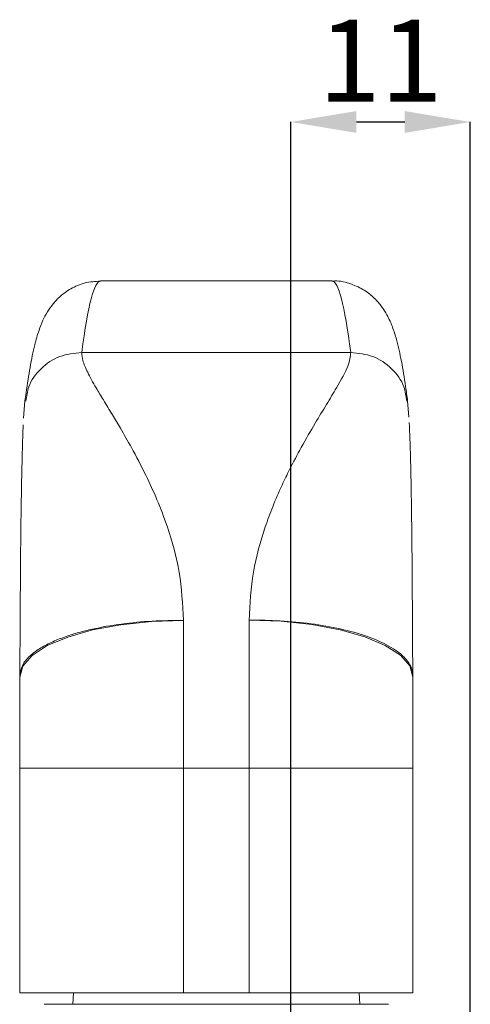
# Paper-space layout 'BELMETAL' of a CAD drawing. Units: millimetres. Extents: x 10 to 205, y 4 to 287.
# Drawn here: x 40 to 54, y 61 to 91 of the extents above; entities that cross this region are included whole.
import ezdxf

# ---------------------------------------------------------------- set-up
doc = ezdxf.new("R2010")
doc.units = ezdxf.units.MM
doc.header["$PDSIZE"] = -1
doc.layers.add('COTAS', color=8, linetype='Continuous')
doc.styles.add('SLDTEXTSTYLE0', font='TXT', dxfattribs={"width": 0.7})
doc.dimstyles.new('SLDDIMSTYLE12', dxfattribs={"dimtxt": 2.5, "dimasz": 2, "dimexe": 0, "dimexo": 0.0625, "dimtad": 1, "dimdec": 1, "dimlfac": 2, "dimrnd": 1e-09, "dimzin": 12, "dimdsep": 46, "dimtxsty": 'SLDTEXTSTYLE0', "dimsah": 1, "dimcen": 0.09, "dimadec": 0, "dimazin": 3, "dimtfac": 1, "dimtdec": 1, "dimtofl": 0, "dimtmove": 0, "dimatfit": 3, "dimfxl": 0, "dimfrac": 2, "dimtolj": 1, "dimtzin": 12, "dimarcsym": 0})

# ---------------------------------------------------------------- blocks, each defined once
blk = doc.blocks.new('_D_69')
at = {"layer": 'COTAS', "color": 0, "lineweight": -2}
for p, q in [((48.058, 48.03), (48.058, 87.556)), ((50.058, 87.556), (51.534, 87.556)), ((53.534, 47.412), (53.534, 87.556))]:
    blk.add_line(p, q, dxfattribs=at)
at = {"layer": 'COTAS', "color": 0}
for points in [[(50.058, 87.889), (50.058, 87.222), (48.058, 87.556)], [(51.534, 87.222), (51.534, 87.889), (53.534, 87.556)]]:
    blk.add_solid(points, dxfattribs=at)
at = {"layer": 'Defpoints', "color": 0}
for p in [(53.534, 87.556), (48.058, 47.967), (53.534, 47.349)]:
    blk.add_point(p, dxfattribs=at)
at = {"layer": 'COTAS', "color": 0, "insert": (50.796, 90.681), "char_height": 2.5, "attachment_point": 2, "style": 'SLDTEXTSTYLE0'}
blk.add_mtext('\\A1;11', dxfattribs=at)

psp = doc.layouts.new('BELMETAL')

# ---------------------------------------------------------------- linework, layer by layer
at = {"color": 7, "linetype": 'Continuous', "lineweight": 18}
for p, q in [((49.314, 82.699), (42.251, 82.699)), ((39.943, 79.035), (39.902, 78.507)), ((51.661, 78.538), (51.622, 79.035)), ((39.783, 67.813), (39.783, 70.592)), ((51.78, 70.597), (51.783, 70.597)), ((51.783, 70.597), (51.783, 67.813)), ((39.783, 60.949), (39.783, 67.813)), ((51.783, 67.813), (51.783, 60.949)), ((39.783, 60.949), (44.783, 60.949)), ((41.42, 60.949), (41.408, 60.599)), ((44.783, 60.949), (46.783, 60.949)), ((46.783, 60.949), (51.783, 60.949)), ((50.158, 60.599), (50.145, 60.949)), ((40.533, 60.599), (45.783, 60.599)), ((45.783, 60.599), (51.033, 60.599))]:
    psp.add_line(p, q, dxfattribs=at)
at = {"color": 9, "linetype": 'Continuous', "lineweight": 18}
for p, q in [((41.678, 80.516), (49.887, 80.516)), ((44.783, 72.33), (44.783, 67.813)), ((46.783, 67.813), (46.783, 72.337)), ((44.783, 67.813), (39.783, 67.813)), ((46.783, 67.813), (44.783, 67.813)), ((44.783, 67.813), (44.783, 60.949)), ((46.783, 67.813), (51.783, 67.813)), ((46.783, 60.949), (46.783, 67.813))]:
    psp.add_line(p, q, dxfattribs=at)
at = {"color": 9, "linetype": 'Continuous', "lineweight": 18, "flags": 128}
for points in [[(44.783, 72.33), (43.807, 72.296), (42.869, 72.198), (42.005, 72.037), (41.247, 71.821), (40.625, 71.558), (40.163, 71.257), (39.879, 70.931), (39.783, 70.592)], [(46.783, 72.337), (47.758, 72.304), (48.696, 72.205), (49.56, 72.044), (50.318, 71.828), (50.94, 71.564), (51.402, 71.263), (51.686, 70.937), (51.783, 70.597)]]:
    psp.add_lwpolyline(points, dxfattribs=at)
at = {"color": 7, "linetype": 'Continuous', "lineweight": 18}
psp.add_arc((44.783, 70.592), 5, 179.3549, 180, dxfattribs=at)
at = {"color": 9, "linetype": 'Continuous', "lineweight": 18}
for centre, start_param, end_param in [((42.251, -12.951), 0.00004, 0.214087), ((49.314, -12.951), 6.069099, 6.283355)]:
    psp.add_ellipse(centre, major_axis=(0, 95.65), ratio=0.028193, start_param=start_param, end_param=end_param, dxfattribs=at)
at = {"color": 7, "linetype": 'Continuous', "lineweight": 18}
for points, knots in [([(42.25, 82.692), (42.089, 82.682), (41.753, 82.662), (41.325, 82.466), (41.002, 82.227), (40.774, 81.977), (40.605, 81.727), (40.471, 81.462), (40.348, 81.141), (40.223, 80.698), (40.099, 80.093), (40.004, 79.489), (39.954, 79.118), (39.943, 79.035)], [0, 0, 0, 0, 0.041569, 0.086623, 0.131708, 0.180098, 0.236335, 0.306848, 0.402492, 0.547663, 0.755093, 0.94541, 1, 1, 1, 1]), ([(51.622, 79.035), (51.602, 79.182), (51.541, 79.627), (51.434, 80.268), (51.309, 80.835), (51.172, 81.273), (51.035, 81.596), (50.85, 81.899), (50.634, 82.158), (50.325, 82.418), (49.909, 82.615), (49.535, 82.716), (49.337, 82.692), (49.306, 82.688)], [0, 0, 0, 0, 0.098311, 0.296612, 0.502627, 0.630745, 0.740682, 0.802014, 0.855358, 0.902755, 0.947581, 0.99182, 1, 1, 1, 1]), ([(39.785, 70.592), (39.787, 70.913), (39.793, 71.583), (39.798, 72.722), (39.806, 73.901), (39.817, 75.144), (39.834, 76.329), (39.854, 77.277), (39.874, 77.889), (39.885, 78.207), (39.892, 78.296), (39.892, 78.299)], [0, 0, 0, 0, 0.113329, 0.236973, 0.390277, 0.521741, 0.677525, 0.836669, 0.917685, 0.996735, 1, 1, 1, 1]), ([(51.668, 78.376), (51.67, 78.349), (51.678, 78.241), (51.691, 77.893), (51.708, 77.381), (51.723, 76.713), (51.737, 75.921), (51.749, 75.042), (51.758, 74.117), (51.764, 73.102), (51.769, 72.181), (51.774, 71.319), (51.778, 70.844), (51.78, 70.597)], [0, 0, 0, 0, 0.025936, 0.103131, 0.182296, 0.284679, 0.387839, 0.490241, 0.604189, 0.709687, 0.835188, 0.914145, 1, 1, 1, 1])]:
    psp.add_open_spline(points, degree=3, knots=knots, dxfattribs=at)
at = {"color": 9, "linetype": 'Continuous', "lineweight": 18}
for points, knots in [([(41.678, 80.516), (41.448, 80.491), (40.987, 80.443), (40.411, 80.046), (40.039, 79.548), (39.992, 79.177), (39.973, 79.029)], [0, 0, 0, 0, 0.27321, 0.546421, 0.819631, 1, 1, 1, 1]), ([(44.783, 72.33), (44.755, 72.826), (44.7, 73.833), (44.351, 75.044), (43.984, 76.009), (43.609, 76.825), (43.228, 77.552), (42.882, 78.157), (42.592, 78.64), (42.341, 79.054), (42.074, 79.497), (41.849, 79.909), (41.69, 80.272), (41.682, 80.437), (41.678, 80.516)], [0, 0, 0, 0, 0.11941, 0.242364, 0.323196, 0.400029, 0.498242, 0.571861, 0.627442, 0.694729, 0.754703, 0.84353, 0.925062, 1, 1, 1, 1]), ([(49.887, 80.516), (49.872, 80.389), (49.838, 80.117), (49.519, 79.544), (49.152, 78.935), (48.785, 78.332), (48.399, 77.667), (48.058, 77.022), (47.762, 76.415), (47.511, 75.834), (47.191, 74.968), (46.865, 73.839), (46.81, 72.833), (46.783, 72.337)], [0, 0, 0, 0, 0.114749, 0.245139, 0.326738, 0.407468, 0.501624, 0.579875, 0.630743, 0.69834, 0.757593, 0.880571, 1, 1, 1, 1]), ([(49.887, 80.516), (50.118, 80.491), (50.578, 80.443), (51.154, 80.046), (51.526, 79.548), (51.573, 79.177), (51.592, 79.029)], [0, 0, 0, 0, 0.273209, 0.546418, 0.819627, 1, 1, 1, 1]), ([(39.785, 70.592), (39.8, 70.727), (39.826, 70.957), (40.094, 71.259), (40.409, 71.487), (40.776, 71.677), (41.171, 71.833), (41.58, 71.96), (42.129, 72.097), (42.871, 72.226), (43.817, 72.32), (44.463, 72.326), (44.783, 72.33)], [0, 0, 0, 0, 0.145619, 0.249873, 0.33898, 0.422329, 0.500009, 0.566238, 0.631185, 0.757483, 0.880043, 1, 1, 1, 1]), ([(46.783, 72.337), (47.102, 72.334), (47.748, 72.327), (48.694, 72.233), (49.592, 72.077), (50.245, 71.895), (50.694, 71.722), (51.1, 71.53), (51.417, 71.315), (51.64, 71.069), (51.768, 70.851), (51.776, 70.687), (51.78, 70.597)], [0, 0, 0, 0, 0.119965, 0.242528, 0.368831, 0.499835, 0.559694, 0.62305, 0.760239, 0.822489, 0.902409, 1, 1, 1, 1])]:
    psp.add_open_spline(points, degree=3, knots=knots, dxfattribs=at)

# ---------------------------------------------------------------- dimensions: what is measured, and where the dimension line sits
at = {"layer": 'COTAS'}
dim = psp.add_linear_dim(base=(53.534, 87.556), p1=(48.058, 47.967), p2=(53.534, 47.349), dimstyle='SLDDIMSTYLE12', dxfattribs=at)
dim.commit()
dim.dimension.update_dxf_attribs({"geometry": '_D_69', "text_midpoint": (50.796, 87.556), "dimtype": 160})

doc.saveas('drawing.dxf')
